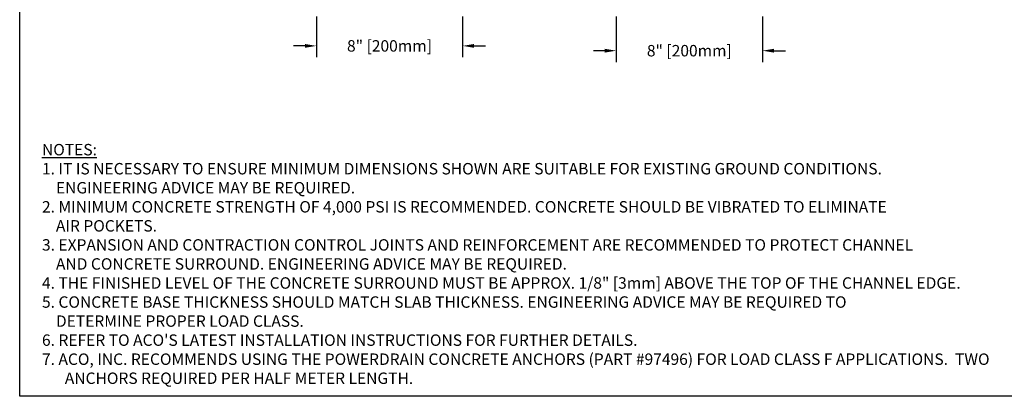
# Model space of a CAD drawing. Units: inches. Extents: x 2028.9 to 2089.8, y 64.9 to 109.4.
# Drawn here: x 2028.9 to 2069.3, y 64.9 to 80.3 of the extents above; entities that cross this region are included whole.
import ezdxf

# ---------------------------------------------------------------- set-up
doc = ezdxf.new("R2010")
doc.units = ezdxf.units.IN
doc.header["$LTSCALE"] = 0.25
doc.header["$MEASUREMENT"] = 0
doc.layers.add('Text', color=7, linetype='Continuous')
doc.styles.get("Standard").update_dxf_attribs({"font": 'arial.ttf'})
doc.dimstyles.get("Standard").update_dxf_attribs({"dimtxt": 0.625, "dimasz": 0.625, "dimexe": 0.625, "dimexo": 0.625, "dimtad": 0, "dimtih": 1, "dimtoh": 1, "dimdec": 3, "dimzin": 0, "dimdsep": 46, "dimlunit": 4, "dimtxsty": 'Standard', "dimcen": 0.625, "dimadec": 0, "dimazin": 0, "dimtfac": 1, "dimtdec": 3, "dimtofl": 0, "dimtmove": 0, "dimatfit": 3, "dimfxl": 1, "dimtolj": 1, "dimtzin": 0, "dimarcsym": 0})

# ---------------------------------------------------------------- blocks, each defined once
blk = doc.blocks.new('*D48')
at = {"layer": 'Defpoints', "color": 0, "transparency": 16777216}
for p in [(2047.08, 90.027), (2041.08, 84.027), (2041.08, 79.261)]:
    blk.add_point(p, dxfattribs=at)
at = {"layer": 'Text', "color": 0, "lineweight": -2, "transparency": 16777216}
for p, q in [((2047.08, 89.558), (2047.08, 84.339)), ((2047.08, 83.714), (2047.08, 81.093)), ((2041.08, 83.558), (2041.08, 81.093)), ((2041.08, 80.468), (2041.08, 78.792)), ((2047.08, 80.468), (2047.08, 78.792)), ((2040.611, 79.261), (2040.143, 79.261)), ((2047.549, 79.261), (2048.018, 79.261))]:
    blk.add_line(p, q, dxfattribs=at)
at = {"layer": 'Text', "color": 0, "transparency": 16777216}
for points in [[(2040.611, 79.339), (2040.611, 79.182), (2041.08, 79.261)], [(2047.549, 79.339), (2047.549, 79.182), (2047.08, 79.261)]]:
    blk.add_solid(points, dxfattribs=at)
at = {"layer": 'Text', "color": 0, "transparency": 16777216, "insert": (2044.08, 79.261), "char_height": 0.46875, "attachment_point": 5}
blk.add_mtext('\\A1;8" [200mm]', dxfattribs=at)
blk = doc.blocks.new('*D50')
at = {"layer": 'Defpoints', "color": 0, "transparency": 16777216}
for p in [(2053.379, 90.027), (2059.379, 84.027), (2059.379, 79.064)]:
    blk.add_point(p, dxfattribs=at)
at = {"layer": 'Text', "color": 0, "lineweight": -2, "transparency": 16777216}
for p, q in [((2053.379, 89.558), (2053.379, 84.339)), ((2053.379, 83.714), (2053.379, 81.093)), ((2059.379, 83.558), (2059.379, 81.093)), ((2053.379, 80.468), (2053.379, 78.595)), ((2059.379, 80.468), (2059.379, 78.595)), ((2052.911, 79.064), (2052.442, 79.064)), ((2059.848, 79.064), (2060.317, 79.064))]:
    blk.add_line(p, q, dxfattribs=at)
at = {"layer": 'Text', "color": 0, "transparency": 16777216}
for points in [[(2052.911, 79.142), (2052.911, 78.986), (2053.379, 79.064)], [(2059.848, 79.142), (2059.848, 78.986), (2059.379, 79.064)]]:
    blk.add_solid(points, dxfattribs=at)
at = {"layer": 'Text', "color": 0, "transparency": 16777216, "insert": (2056.379, 79.064), "char_height": 0.46875, "attachment_point": 5}
blk.add_mtext('\\A1;8" [200mm]', dxfattribs=at)

msp = doc.modelspace()

# ---------------------------------------------------------------- linework, layer by layer
msp.add_lwpolyline([(2028.9129, 104.5292), (2071.2222, 104.5292), (2071.2222, 64.8854), (2028.9129, 64.8854)], close=True)

# ---------------------------------------------------------------- texts
at = {"layer": 'Text', "insert": (2029.8268, 75.2383), "char_height": 0.46875, "width": 40.983486, "attachment_point": 1}
msp.add_mtext('\\pxi-2,l2;{\\LNOTES:\\P}1. IT IS NECESSARY TO ENSURE MINIMUM DIMENSIONS SHOWN ARE SUITABLE FOR EXISTING GROUND CONDITIONS.\\P    {\\fArial|b0|i1|c0|p34;ENGINEERING ADVICE MAY BE REQUIRED.\\P}2. MINIMUM CONCRETE STRENGTH OF 4,000 PSI IS RECOMMENDED. CONCRETE SHOULD BE VIBRATED TO ELIMINATE\\P    AIR POCKETS.\\P3. EXPANSION AND CONTRACTION CONTROL JOINTS AND REINFORCEMENT ARE RECOMMENDED TO PROTECT CHANNEL\\P    AND CONCRETE SURROUND. {\\fArial|b0|i1|c0|p34;ENGINEERING ADVICE MAY BE REQUIRED.\\P}4. THE FINISHED LEVEL OF THE CONCRETE SURROUND MUST BE APPROX. 1/8" [3mm] ABOVE THE TOP OF THE CHANNEL EDGE.\\P5. CONCRETE BASE THICKNESS SHOULD MATCH SLAB THICKNESS. ENGINEERING ADVICE MAY BE REQUIRED TO\\P    DETERMINE PROPER LOAD CLASS.\\P6. REFER TO ACO\'S LATEST INSTALLATION INSTRUCTIONS FOR FURTHER DETAILS.\\P7. ACO, INC. RECOMMENDS USING THE POWERDRAIN CONCRETE ANCHORS (PART #97496) FOR LOAD CLASS F APPLICATIONS.  TWO ANCHORS REQUIRED PER HALF METER LENGTH.', dxfattribs=at)

# ---------------------------------------------------------------- dimensions: what is measured, and where the dimension line sits
at = {"layer": 'Text'}
dim = msp.add_linear_dim(base=(2041.0802, 79.2606), p1=(2047.0802, 90.0266), p2=(2041.0802, 84.0266), text='8" [200mm]', dimstyle='Standard', override={"dimtxt": 0.46875, "dimasz": 0.46875, "dimexe": 0.46875, "dimexo": 0.46875, "dimgap": 0.46875}, dxfattribs=at)
dim.commit()
dim.dimension.update_dxf_attribs({"geometry": '*D48', "text_midpoint": (2044.0802, 79.2606)})
dim = msp.add_linear_dim(base=(2059.3794, 79.0637), p1=(2053.3794, 90.0266), p2=(2059.3794, 84.0266), angle=180, text='8" [200mm]', dimstyle='Standard', override={"dimtxt": 0.46875, "dimasz": 0.46875, "dimexe": 0.46875, "dimexo": 0.46875, "dimgap": 0.46875}, dxfattribs=at)
dim.commit()
dim.dimension.update_dxf_attribs({"geometry": '*D50', "text_midpoint": (2056.3794, 79.0637)})

doc.saveas('drawing.dxf')
